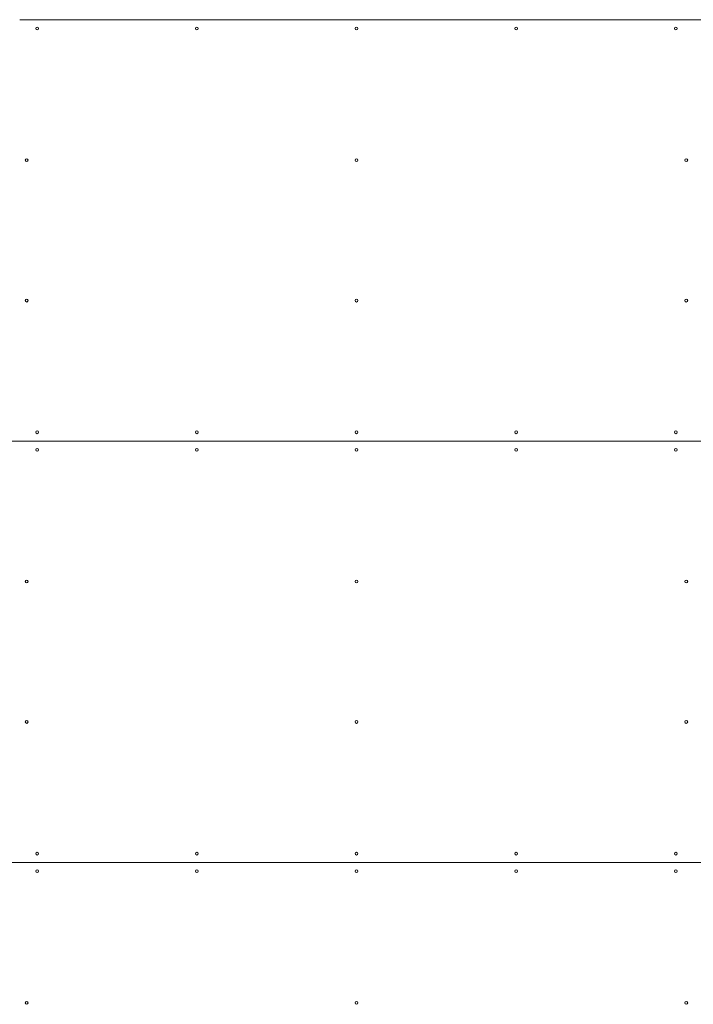
# Model space of a CAD drawing. Units: inches. Extents: x 2.9 to 24.5, y 4.2 to 14.2.
# Drawn here: x 8.9 to 10.8, y 9.4 to 12.2 of the extents above; entities that cross this region are included whole.
import ezdxf

# ---------------------------------------------------------------- set-up
doc = ezdxf.new("R2010")
doc.units = ezdxf.units.IN
doc.header["$MEASUREMENT"] = 0

# ---------------------------------------------------------------- blocks, each defined once
blk = doc.blocks.new('ada')
at = {"color": 7, "linetype": 'Continuous', "lineweight": 15}
for p, q in [((10.8355, 12.2019), (8.9157, 12.2019)), ((10.8354, 12.2019), (11.6488, 12.2019)), ((8.9158, 11.0019), (8.1025, 11.0019)), ((10.8355, 11.0019), (8.9157, 11.0019)), ((10.8354, 11.0019), (11.6488, 11.0019)), ((8.9158, 9.8019), (8.1025, 9.8019)), ((8.9157, 9.8019), (10.8355, 9.8019)), ((10.8354, 9.8019), (11.6488, 9.8019))]:
    blk.add_line(p, q, dxfattribs=at)
for centre in [(8.9656, 12.1769), (9.4206, 12.1769), (9.8756, 12.1769), (10.3306, 12.1769), (10.7856, 12.1769), (8.9356, 11.8019), (9.8756, 11.8019), (10.8156, 11.8019), (8.9356, 11.4019), (9.8756, 11.4019), (10.8156, 11.4019), (8.9656, 11.0269), (9.4206, 11.0269), (9.8756, 11.0269), (10.3306, 11.0269), (10.7856, 11.0269), (8.9656, 10.9769), (9.4206, 10.9769), (9.8756, 10.9769), (10.3306, 10.9769), (10.7856, 10.9769), (8.9356, 10.6019), (9.8756, 10.6019), (10.8156, 10.6019), (8.9356, 10.2019), (9.8756, 10.2019), (10.8156, 10.2019), (8.9656, 9.8269), (9.4206, 9.8269), (9.8756, 9.8269), (10.3306, 9.8269), (10.7856, 9.8269), (8.9656, 9.7769), (9.4206, 9.7769), (9.8756, 9.7769), (10.3306, 9.7769), (10.7856, 9.7769), (8.9356, 9.4019), (9.8756, 9.4019), (10.8156, 9.4019)]:
    blk.add_circle(centre, 0.004, dxfattribs=at)

msp = doc.modelspace()

# ---------------------------------------------------------------- block references
msp.add_blockref('ada', (0, 0))

doc.saveas('drawing.dxf')
